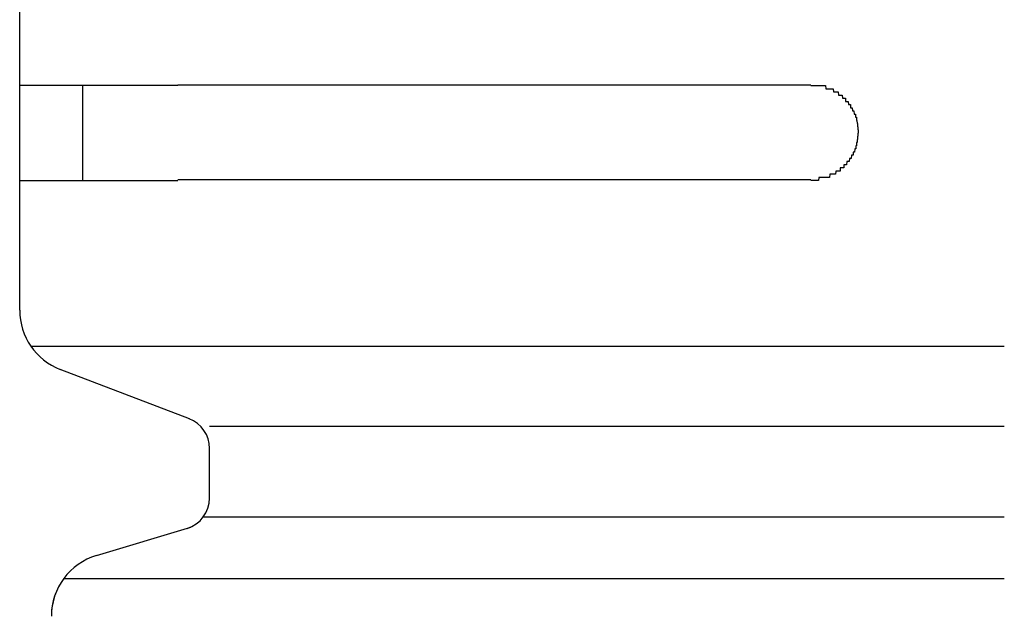
# Model space of a CAD drawing. Extents: x 543 to 20478, y 217 to 14052.
# Drawn here: x 1598 to 1629, y 12009 to 12028 of the extents above; entities that cross this region are included whole.
import ezdxf

# ---------------------------------------------------------------- set-up
doc = ezdxf.new("R2010")
doc.units = 0
doc.header["$LTSCALE"] = 50
doc.header["$MEASUREMENT"] = 0
doc.layers.add('鼻隠し前コーナー樹脂', color=4, linetype='CONTINUOUS')

msp = doc.modelspace()

# ---------------------------------------------------------------- linework, layer by layer
at = {"layer": '鼻隠し前コーナー樹脂', "linetype": 'Continuous'}
for p, q in [((1598.28, 12026.028), (1598.28, 12029.528)), ((1598.28, 12024.528), (1598.28, 12026.028)), ((1600.28, 12023.028), (1600.28, 12026.028)), ((1603.28, 12026.028), (1623.28, 12026.028)), ((1598.28, 12023.028), (1598.28, 12024.528)), ((1598.28, 12018.97), (1598.28, 12023.028)), ((1623.28, 12023.028), (1603.28, 12023.028)), ((1598.28, 12018.903), (1598.28, 12018.97)), ((1598.632, 12017.77), (1629.396, 12017.77)), ((1603.645, 12015.471), (1599.564, 12017.036)), ((1604.28, 12015.244), (1629.396, 12015.244)), ((1604.28, 12012.972), (1604.28, 12014.54)), ((1604.082, 12012.375), (1629.396, 12012.375)), ((1600.705, 12011.155), (1603.687, 12012.05)), ((1599.676, 12010.434), (1629.396, 12010.434))]:
    msp.add_line(p, q, dxfattribs=at)
at = {"layer": '鼻隠し前コーナー樹脂'}
for points in [[(1603.28, 12026, 0), (1603.26, 12026, 0), (1603.24, 12026, 0), (1603.22, 12026, 0), (1603.2, 12026, 0), (1603.18, 12026, 0), (1603.16, 12026, 0), (1603.14, 12026, 0), (1603.12, 12026, 0), (1603.1, 12026, 0), (1603.07, 12026, 0), (1603.05, 12026, 0), (1603.03, 12026, 0), (1603.01, 12026, 0), (1602.99, 12026, 0), (1602.97, 12026, 0), (1602.95, 12026, 0), (1602.93, 12026, 0), (1602.91, 12026, 0), (1602.89, 12026, 0), (1602.87, 12026, 0), (1602.85, 12026, 0), (1602.83, 12026, 0), (1602.81, 12026, 0), (1602.79, 12026, 0), (1602.77, 12026, 0), (1602.75, 12026, 0), (1602.73, 12026, 0), (1602.71, 12026, 0), (1602.69, 12026, 0), (1602.67, 12026, 0), (1602.65, 12026, 0), (1602.62, 12026, 0), (1602.6, 12026, 0), (1602.58, 12026, 0), (1602.56, 12026, 0), (1602.54, 12026, 0), (1602.52, 12026, 0), (1602.5, 12026, 0), (1602.48, 12026, 0), (1602.46, 12026, 0), (1602.44, 12026, 0), (1602.42, 12026, 0), (1602.4, 12026, 0), (1602.38, 12026, 0), (1602.36, 12026, 0), (1602.34, 12026, 0), (1602.32, 12026, 0), (1602.3, 12026, 0), (1602.28, 12026, 0), (1602.26, 12026, 0), (1602.24, 12026, 0), (1602.22, 12026, 0), (1602.2, 12026, 0), (1602.18, 12026, 0), (1602.16, 12026, 0), (1602.14, 12026, 0), (1602.12, 12026, 0), (1602.1, 12026, 0), (1602.08, 12026, 0), (1602.06, 12026, 0), (1602.04, 12026, 0), (1602.02, 12026, 0), (1602, 12026, 0), (1601.98, 12026, 0), (1601.96, 12026, 0), (1601.94, 12026, 0), (1601.92, 12026, 0), (1601.9, 12026, 0), (1601.88, 12026, 0), (1601.86, 12026, 0), (1601.84, 12026, 0), (1601.82, 12026, 0), (1601.8, 12026, 0), (1601.78, 12026, 0), (1601.76, 12026, 0), (1601.74, 12026, 0), (1601.73, 12026, 0), (1601.71, 12026, 0), (1601.69, 12026, 0), (1601.67, 12026, 0), (1601.65, 12026, 0), (1601.63, 12026, 0), (1601.61, 12026, 0), (1601.59, 12026, 0), (1601.57, 12026, 0), (1601.55, 12026, 0), (1601.53, 12026, 0), (1601.51, 12026, 0), (1601.49, 12026, 0), (1601.47, 12026, 0), (1601.45, 12026, 0), (1601.44, 12026, 0), (1601.42, 12026, 0), (1601.4, 12026, 0), (1601.38, 12026, 0), (1601.36, 12026, 0), (1601.34, 12026, 0), (1601.32, 12026, 0), (1601.3, 12026, 0), (1601.28, 12026, 0), (1601.27, 12026, 0), (1601.25, 12026, 0), (1601.23, 12026, 0), (1601.21, 12026, 0), (1601.19, 12026, 0), (1601.17, 12026, 0), (1601.15, 12026, 0), (1601.13, 12026, 0), (1601.12, 12026, 0), (1601.1, 12026, 0), (1601.08, 12026, 0), (1601.06, 12026, 0), (1601.04, 12026, 0), (1601.02, 12026, 0), (1601.01, 12026, 0), (1600.99, 12026, 0), (1600.97, 12026, 0), (1600.95, 12026, 0), (1600.93, 12026, 0), (1600.91, 12026, 0), (1600.9, 12026, 0), (1600.88, 12026, 0), (1600.86, 12026, 0), (1600.84, 12026, 0), (1600.82, 12026, 0), (1600.81, 12026, 0), (1600.79, 12026, 0), (1600.77, 12026, 0), (1600.75, 12026, 0), (1600.74, 12026, 0), (1600.72, 12026, 0), (1600.7, 12026, 0), (1600.68, 12026, 0), (1600.67, 12026, 0), (1600.65, 12026, 0), (1600.63, 12026, 0), (1600.61, 12026, 0), (1600.6, 12026, 0), (1600.58, 12026, 0), (1600.56, 12026, 0), (1600.54, 12026, 0), (1600.53, 12026, 0), (1600.51, 12026, 0), (1600.49, 12026, 0), (1600.48, 12026, 0), (1600.46, 12026, 0), (1600.44, 12026, 0), (1600.43, 12026, 0), (1600.41, 12026, 0), (1600.39, 12026, 0), (1600.38, 12026, 0), (1600.36, 12026, 0), (1600.34, 12026, 0), (1600.33, 12026, 0), (1600.31, 12026, 0), (1600.29, 12026, 0), (1600.28, 12026, 0), (1600.26, 12026, 0), (1600.24, 12026, 0), (1600.23, 12026, 0), (1600.21, 12026, 0), (1600.19, 12026, 0), (1600.18, 12026, 0), (1600.16, 12026, 0), (1600.15, 12026, 0), (1600.13, 12026, 0), (1600.11, 12026, 0), (1600.1, 12026, 0), (1600.08, 12026, 0), (1600.07, 12026, 0), (1600.05, 12026, 0), (1600.04, 12026, 0), (1600.02, 12026, 0), (1600, 12026, 0), (1599.99, 12026, 0), (1599.97, 12026, 0), (1599.96, 12026, 0), (1599.94, 12026, 0), (1599.93, 12026, 0), (1599.91, 12026, 0), (1599.9, 12026, 0), (1599.88, 12026, 0), (1599.87, 12026, 0), (1599.85, 12026, 0), (1599.84, 12026, 0), (1599.82, 12026, 0), (1599.81, 12026, 0), (1599.79, 12026, 0), (1599.78, 12026, 0), (1599.76, 12026, 0), (1599.75, 12026, 0), (1599.73, 12026, 0), (1599.72, 12026, 0), (1599.71, 12026, 0), (1599.69, 12026, 0), (1599.68, 12026, 0), (1599.66, 12026, 0), (1599.65, 12026, 0), (1599.64, 12026, 0), (1599.62, 12026, 0), (1599.61, 12026, 0), (1599.59, 12026, 0), (1599.58, 12026, 0), (1599.57, 12026, 0), (1599.55, 12026, 0), (1599.54, 12026, 0), (1599.52, 12026, 0), (1599.51, 12026, 0), (1599.5, 12026, 0), (1599.48, 12026, 0), (1599.47, 12026, 0), (1599.46, 12026, 0), (1599.44, 12026, 0), (1599.43, 12026, 0), (1599.42, 12026, 0), (1599.41, 12026, 0), (1599.39, 12026, 0), (1599.38, 12026, 0), (1599.37, 12026, 0), (1599.35, 12026, 0), (1599.34, 12026, 0), (1599.33, 12026, 0), (1599.32, 12026, 0), (1599.3, 12026, 0), (1599.29, 12026, 0), (1599.28, 12026, 0), (1599.27, 12026, 0), (1599.25, 12026, 0), (1599.24, 12026, 0), (1599.23, 12026, 0), (1599.22, 12026, 0), (1599.21, 12026, 0), (1599.19, 12026, 0), (1599.18, 12026, 0), (1599.17, 12026, 0), (1599.16, 12026, 0), (1599.15, 12026, 0), (1599.14, 12026, 0), (1599.13, 12026, 0), (1599.11, 12026, 0), (1599.1, 12026, 0), (1599.09, 12026, 0), (1599.08, 12026, 0), (1599.07, 12026, 0), (1599.06, 12026, 0), (1599.05, 12026, 0), (1599.04, 12026, 0), (1599.03, 12026, 0), (1599.01, 12026, 0), (1599, 12026, 0), (1598.99, 12026, 0), (1598.98, 12026, 0), (1598.97, 12026, 0), (1598.96, 12026, 0), (1598.95, 12026, 0), (1598.94, 12026, 0), (1598.93, 12026, 0), (1598.92, 12026, 0), (1598.91, 12026, 0), (1598.9, 12026, 0), (1598.89, 12026, 0), (1598.88, 12026, 0), (1598.87, 12026, 0), (1598.86, 12026, 0), (1598.85, 12026, 0), (1598.84, 12026, 0), (1598.83, 12026, 0), (1598.83, 12026, 0), (1598.82, 12026, 0), (1598.81, 12026, 0), (1598.8, 12026, 0), (1598.79, 12026, 0), (1598.78, 12026, 0), (1598.77, 12026, 0), (1598.76, 12026, 0), (1598.75, 12026, 0), (1598.74, 12026, 0), (1598.74, 12026, 0), (1598.73, 12026, 0), (1598.72, 12026, 0), (1598.71, 12026, 0), (1598.7, 12026, 0), (1598.69, 12026, 0), (1598.69, 12026, 0), (1598.68, 12026, 0), (1598.67, 12026, 0), (1598.66, 12026, 0), (1598.65, 12026, 0), (1598.65, 12026, 0), (1598.64, 12026, 0), (1598.63, 12026, 0), (1598.62, 12026, 0), (1598.62, 12026, 0), (1598.61, 12026, 0), (1598.6, 12026, 0), (1598.59, 12026, 0), (1598.59, 12026, 0), (1598.58, 12026, 0), (1598.57, 12026, 0), (1598.57, 12026, 0), (1598.56, 12026, 0), (1598.55, 12026, 0), (1598.54, 12026, 0), (1598.54, 12026, 0), (1598.53, 12026, 0), (1598.53, 12026, 0), (1598.52, 12026, 0), (1598.51, 12026, 0), (1598.51, 12026, 0), (1598.5, 12026, 0), (1598.49, 12026, 0), (1598.49, 12026, 0), (1598.48, 12026, 0), (1598.48, 12026, 0), (1598.47, 12026, 0), (1598.47, 12026, 0), (1598.46, 12026, 0), (1598.45, 12026, 0), (1598.45, 12026, 0), (1598.44, 12026, 0), (1598.44, 12026, 0), (1598.43, 12026, 0), (1598.43, 12026, 0), (1598.42, 12026, 0), (1598.42, 12026, 0), (1598.42, 12026, 0), (1598.41, 12026, 0), (1598.41, 12026, 0), (1598.4, 12026, 0), (1598.4, 12026, 0), (1598.39, 12026, 0), (1598.39, 12026, 0), (1598.39, 12026, 0), (1598.38, 12026, 0), (1598.38, 12026, 0), (1598.38, 12026, 0), (1598.37, 12026, 0), (1598.37, 12026, 0), (1598.37, 12026, 0), (1598.36, 12026, 0), (1598.36, 12026, 0), (1598.36, 12026, 0), (1598.35, 12026, 0), (1598.35, 12026, 0), (1598.35, 12026, 0), (1598.35, 12026, 0), (1598.34, 12026, 0), (1598.34, 12026, 0), (1598.34, 12026, 0), (1598.34, 12026, 0), (1598.33, 12026, 0), (1598.33, 12026, 0), (1598.33, 12026, 0), (1598.33, 12026, 0), (1598.32, 12026, 0), (1598.32, 12026, 0), (1598.32, 12026, 0), (1598.32, 12026, 0), (1598.32, 12026, 0), (1598.31, 12026, 0), (1598.31, 12026, 0), (1598.31, 12026, 0), (1598.31, 12026, 0), (1598.31, 12026, 0), (1598.31, 12026, 0), (1598.3, 12026, 0), (1598.3, 12026, 0), (1598.3, 12026, 0), (1598.3, 12026, 0), (1598.3, 12026, 0), (1598.3, 12026, 0), (1598.3, 12026, 0), (1598.29, 12026, 0), (1598.29, 12026, 0), (1598.29, 12026, 0), (1598.29, 12026, 0), (1598.29, 12026, 0), (1598.29, 12026, 0), (1598.29, 12026, 0), (1598.28, 12026, 0), (1598.28, 12026, 0), (1598.28, 12026, 0), (1598.28, 12026, 0)], [(1623.28, 12026, 0), (1623.29, 12026, 0), (1623.3, 12026, 0), (1623.31, 12026, 0), (1623.32, 12026, 0), (1623.33, 12026, 0), (1623.34, 12026, 0), (1623.34, 12026, 0), (1623.35, 12026, 0), (1623.36, 12026, 0), (1623.37, 12026, 0), (1623.38, 12026, 0), (1623.39, 12026, 0), (1623.4, 12026, 0), (1623.41, 12026, 0), (1623.42, 12026, 0), (1623.43, 12026, 0), (1623.44, 12026, 0), (1623.45, 12026, 0), (1623.46, 12026, 0), (1623.46, 12026, 0), (1623.47, 12026, 0), (1623.48, 12026, 0), (1623.49, 12026, 0), (1623.5, 12026, 0), (1623.51, 12026, 0), (1623.52, 12026, 0), (1623.53, 12026, 0), (1623.54, 12026, 0), (1623.55, 12026, 0), (1623.56, 12026, 0), (1623.57, 12026, 0), (1623.57, 12026, 0), (1623.58, 12026, 0), (1623.59, 12026, 0), (1623.6, 12026, 0), (1623.61, 12026, 0), (1623.62, 12026, 0), (1623.63, 12026, 0), (1623.64, 12026, 0), (1623.65, 12026, 0), (1623.66, 12026, 0), (1623.66, 12026, 0), (1623.67, 12026, 0), (1623.68, 12026, 0), (1623.69, 12026, 0), (1623.7, 12026, 0), (1623.71, 12026, 0), (1623.72, 12026, 0), (1623.73, 12026, 0), (1623.74, 12026, 0), (1623.74, 12026, 0), (1623.75, 12026, 0), (1623.76, 12025.9, 0), (1623.77, 12025.9, 0), (1623.78, 12025.9, 0), (1623.79, 12025.9, 0), (1623.8, 12025.9, 0), (1623.81, 12025.9, 0), (1623.81, 12025.9, 0), (1623.82, 12025.9, 0), (1623.83, 12025.9, 0), (1623.84, 12025.9, 0), (1623.85, 12025.9, 0), (1623.86, 12025.9, 0), (1623.87, 12025.9, 0), (1623.87, 12025.9, 0), (1623.88, 12025.9, 0), (1623.89, 12025.9, 0), (1623.9, 12025.9, 0), (1623.91, 12025.9, 0), (1623.92, 12025.9, 0), (1623.93, 12025.9, 0), (1623.93, 12025.9, 0), (1623.94, 12025.9, 0), (1623.95, 12025.9, 0), (1623.96, 12025.9, 0), (1623.97, 12025.9, 0), (1623.97, 12025.9, 0), (1623.98, 12025.9, 0), (1623.99, 12025.9, 0), (1624, 12025.8, 0), (1624.01, 12025.8, 0), (1624.02, 12025.8, 0), (1624.02, 12025.8, 0), (1624.03, 12025.8, 0), (1624.04, 12025.8, 0), (1624.05, 12025.8, 0), (1624.06, 12025.8, 0), (1624.06, 12025.8, 0), (1624.07, 12025.8, 0), (1624.08, 12025.8, 0), (1624.09, 12025.8, 0), (1624.09, 12025.8, 0), (1624.1, 12025.8, 0), (1624.11, 12025.8, 0), (1624.12, 12025.8, 0), (1624.13, 12025.8, 0), (1624.13, 12025.8, 0), (1624.14, 12025.8, 0), (1624.15, 12025.8, 0), (1624.16, 12025.7, 0), (1624.16, 12025.7, 0), (1624.17, 12025.7, 0), (1624.18, 12025.7, 0), (1624.19, 12025.7, 0), (1624.19, 12025.7, 0), (1624.2, 12025.7, 0), (1624.21, 12025.7, 0), (1624.21, 12025.7, 0), (1624.22, 12025.7, 0), (1624.23, 12025.7, 0), (1624.24, 12025.7, 0), (1624.24, 12025.7, 0), (1624.25, 12025.7, 0), (1624.26, 12025.7, 0), (1624.26, 12025.7, 0), (1624.27, 12025.7, 0), (1624.28, 12025.6, 0), (1624.29, 12025.6, 0), (1624.29, 12025.6, 0), (1624.3, 12025.6, 0), (1624.31, 12025.6, 0), (1624.31, 12025.6, 0), (1624.32, 12025.6, 0), (1624.33, 12025.6, 0), (1624.33, 12025.6, 0), (1624.34, 12025.6, 0), (1624.35, 12025.6, 0), (1624.35, 12025.6, 0), (1624.36, 12025.6, 0), (1624.36, 12025.6, 0), (1624.37, 12025.6, 0), (1624.38, 12025.6, 0), (1624.38, 12025.5, 0), (1624.39, 12025.5, 0), (1624.4, 12025.5, 0), (1624.4, 12025.5, 0), (1624.41, 12025.5, 0), (1624.41, 12025.5, 0), (1624.42, 12025.5, 0), (1624.43, 12025.5, 0), (1624.43, 12025.5, 0), (1624.44, 12025.5, 0), (1624.44, 12025.5, 0), (1624.45, 12025.5, 0), (1624.46, 12025.5, 0), (1624.46, 12025.5, 0), (1624.47, 12025.4, 0), (1624.47, 12025.4, 0), (1624.48, 12025.4, 0), (1624.48, 12025.4, 0), (1624.49, 12025.4, 0), (1624.49, 12025.4, 0), (1624.5, 12025.4, 0), (1624.51, 12025.4, 0), (1624.51, 12025.4, 0), (1624.52, 12025.4, 0), (1624.52, 12025.4, 0), (1624.53, 12025.4, 0), (1624.53, 12025.4, 0), (1624.54, 12025.3, 0), (1624.54, 12025.3, 0), (1624.55, 12025.3, 0), (1624.55, 12025.3, 0), (1624.56, 12025.3, 0), (1624.56, 12025.3, 0), (1624.57, 12025.3, 0), (1624.57, 12025.3, 0), (1624.58, 12025.3, 0), (1624.58, 12025.3, 0), (1624.59, 12025.3, 0), (1624.59, 12025.3, 0), (1624.59, 12025.3, 0), (1624.6, 12025.2, 0), (1624.6, 12025.2, 0), (1624.61, 12025.2, 0), (1624.61, 12025.2, 0), (1624.62, 12025.2, 0), (1624.62, 12025.2, 0), (1624.62, 12025.2, 0), (1624.63, 12025.2, 0), (1624.63, 12025.2, 0), (1624.64, 12025.2, 0), (1624.64, 12025.2, 0), (1624.64, 12025.2, 0), (1624.65, 12025.1, 0), (1624.65, 12025.1, 0), (1624.66, 12025.1, 0), (1624.66, 12025.1, 0), (1624.66, 12025.1, 0), (1624.67, 12025.1, 0), (1624.67, 12025.1, 0), (1624.67, 12025.1, 0), (1624.68, 12025.1, 0), (1624.68, 12025.1, 0), (1624.68, 12025.1, 0), (1624.69, 12025.1, 0), (1624.69, 12025, 0), (1624.69, 12025, 0), (1624.7, 12025, 0), (1624.7, 12025, 0), (1624.7, 12025, 0), (1624.71, 12025, 0), (1624.71, 12025, 0), (1624.71, 12025, 0), (1624.71, 12025, 0), (1624.72, 12025, 0), (1624.72, 12025, 0), (1624.72, 12024.9, 0), (1624.72, 12024.9, 0), (1624.73, 12024.9, 0), (1624.73, 12024.9, 0), (1624.73, 12024.9, 0), (1624.73, 12024.9, 0), (1624.74, 12024.9, 0), (1624.74, 12024.9, 0), (1624.74, 12024.9, 0), (1624.74, 12024.9, 0), (1624.74, 12024.9, 0), (1624.75, 12024.8, 0), (1624.75, 12024.8, 0), (1624.75, 12024.8, 0), (1624.75, 12024.8, 0), (1624.75, 12024.8, 0), (1624.75, 12024.8, 0), (1624.75, 12024.8, 0), (1624.76, 12024.8, 0), (1624.76, 12024.8, 0), (1624.76, 12024.8, 0), (1624.76, 12024.8, 0), (1624.76, 12024.7, 0), (1624.76, 12024.7, 0), (1624.76, 12024.7, 0), (1624.76, 12024.7, 0), (1624.77, 12024.7, 0), (1624.77, 12024.7, 0), (1624.77, 12024.7, 0), (1624.77, 12024.7, 0), (1624.77, 12024.7, 0), (1624.77, 12024.7, 0), (1624.77, 12024.7, 0), (1624.77, 12024.6, 0), (1624.77, 12024.6, 0), (1624.77, 12024.6, 0), (1624.77, 12024.6, 0), (1624.77, 12024.6, 0), (1624.78, 12024.6, 0), (1624.78, 12024.6, 0), (1624.78, 12024.6, 0), (1624.78, 12024.6, 0), (1624.78, 12024.6, 0), (1624.78, 12024.6, 0), (1624.78, 12024.5, 0), (1624.78, 12024.5, 0), (1624.78, 12024.5, 0)], [(1624.78, 12024.5, 0), (1624.78, 12024.5, 0), (1624.78, 12024.5, 0), (1624.78, 12024.5, 0), (1624.78, 12024.5, 0), (1624.78, 12024.5, 0), (1624.77, 12024.5, 0), (1624.77, 12024.5, 0), (1624.77, 12024.5, 0), (1624.77, 12024.4, 0), (1624.77, 12024.4, 0), (1624.77, 12024.4, 0), (1624.77, 12024.4, 0), (1624.77, 12024.4, 0), (1624.77, 12024.4, 0), (1624.77, 12024.4, 0), (1624.76, 12024.4, 0), (1624.76, 12024.4, 0), (1624.76, 12024.4, 0), (1624.76, 12024.4, 0), (1624.76, 12024.3, 0), (1624.76, 12024.3, 0), (1624.76, 12024.3, 0), (1624.76, 12024.3, 0), (1624.76, 12024.3, 0), (1624.75, 12024.3, 0), (1624.75, 12024.3, 0), (1624.75, 12024.3, 0), (1624.75, 12024.3, 0), (1624.75, 12024.3, 0), (1624.75, 12024.3, 0), (1624.75, 12024.2, 0), (1624.74, 12024.2, 0), (1624.74, 12024.2, 0), (1624.74, 12024.2, 0), (1624.74, 12024.2, 0), (1624.74, 12024.2, 0), (1624.74, 12024.2, 0), (1624.73, 12024.2, 0), (1624.73, 12024.2, 0), (1624.73, 12024.2, 0), (1624.73, 12024.2, 0), (1624.73, 12024.1, 0), (1624.72, 12024.1, 0), (1624.72, 12024.1, 0), (1624.72, 12024.1, 0), (1624.72, 12024.1, 0), (1624.72, 12024.1, 0), (1624.71, 12024.1, 0), (1624.71, 12024.1, 0), (1624.71, 12024.1, 0), (1624.71, 12024.1, 0), (1624.7, 12024.1, 0), (1624.7, 12024, 0), (1624.7, 12024, 0), (1624.7, 12024, 0), (1624.69, 12024, 0), (1624.69, 12024, 0), (1624.69, 12024, 0), (1624.68, 12024, 0), (1624.68, 12024, 0), (1624.68, 12024, 0), (1624.67, 12024, 0), (1624.67, 12024, 0), (1624.67, 12024, 0), (1624.66, 12023.9, 0), (1624.66, 12023.9, 0), (1624.66, 12023.9, 0), (1624.65, 12023.9, 0), (1624.65, 12023.9, 0), (1624.65, 12023.9, 0), (1624.64, 12023.9, 0), (1624.64, 12023.9, 0), (1624.63, 12023.9, 0), (1624.63, 12023.9, 0), (1624.63, 12023.9, 0), (1624.62, 12023.9, 0), (1624.62, 12023.8, 0), (1624.61, 12023.8, 0), (1624.61, 12023.8, 0), (1624.6, 12023.8, 0), (1624.6, 12023.8, 0), (1624.6, 12023.8, 0), (1624.59, 12023.8, 0), (1624.59, 12023.8, 0), (1624.58, 12023.8, 0), (1624.58, 12023.8, 0), (1624.57, 12023.8, 0), (1624.57, 12023.8, 0), (1624.56, 12023.7, 0), (1624.56, 12023.7, 0), (1624.55, 12023.7, 0), (1624.55, 12023.7, 0), (1624.54, 12023.7, 0), (1624.54, 12023.7, 0), (1624.53, 12023.7, 0), (1624.53, 12023.7, 0), (1624.52, 12023.7, 0), (1624.52, 12023.7, 0), (1624.51, 12023.7, 0), (1624.51, 12023.7, 0), (1624.5, 12023.7, 0), (1624.49, 12023.6, 0), (1624.49, 12023.6, 0), (1624.48, 12023.6, 0), (1624.48, 12023.6, 0), (1624.47, 12023.6, 0), (1624.47, 12023.6, 0), (1624.46, 12023.6, 0), (1624.46, 12023.6, 0), (1624.45, 12023.6, 0), (1624.44, 12023.6, 0), (1624.44, 12023.6, 0), (1624.43, 12023.6, 0), (1624.43, 12023.6, 0), (1624.42, 12023.6, 0), (1624.41, 12023.5, 0), (1624.41, 12023.5, 0), (1624.4, 12023.5, 0), (1624.4, 12023.5, 0), (1624.39, 12023.5, 0), (1624.38, 12023.5, 0), (1624.38, 12023.5, 0), (1624.37, 12023.5, 0), (1624.36, 12023.5, 0), (1624.36, 12023.5, 0), (1624.35, 12023.5, 0), (1624.34, 12023.5, 0), (1624.34, 12023.5, 0), (1624.33, 12023.5, 0), (1624.32, 12023.5, 0), (1624.32, 12023.4, 0), (1624.31, 12023.4, 0), (1624.3, 12023.4, 0), (1624.3, 12023.4, 0), (1624.29, 12023.4, 0), (1624.28, 12023.4, 0), (1624.28, 12023.4, 0), (1624.27, 12023.4, 0), (1624.26, 12023.4, 0), (1624.26, 12023.4, 0), (1624.25, 12023.4, 0), (1624.24, 12023.4, 0), (1624.24, 12023.4, 0), (1624.23, 12023.4, 0), (1624.22, 12023.4, 0), (1624.21, 12023.4, 0), (1624.21, 12023.3, 0), (1624.2, 12023.3, 0), (1624.19, 12023.3, 0), (1624.18, 12023.3, 0), (1624.18, 12023.3, 0), (1624.17, 12023.3, 0), (1624.16, 12023.3, 0), (1624.15, 12023.3, 0), (1624.15, 12023.3, 0), (1624.14, 12023.3, 0), (1624.13, 12023.3, 0), (1624.12, 12023.3, 0), (1624.12, 12023.3, 0), (1624.11, 12023.3, 0), (1624.1, 12023.3, 0), (1624.09, 12023.3, 0), (1624.09, 12023.3, 0), (1624.08, 12023.3, 0), (1624.07, 12023.3, 0), (1624.06, 12023.2, 0), (1624.05, 12023.2, 0), (1624.05, 12023.2, 0), (1624.04, 12023.2, 0), (1624.03, 12023.2, 0), (1624.02, 12023.2, 0), (1624.01, 12023.2, 0), (1624.01, 12023.2, 0), (1624, 12023.2, 0), (1623.99, 12023.2, 0), (1623.98, 12023.2, 0), (1623.97, 12023.2, 0), (1623.97, 12023.2, 0), (1623.96, 12023.2, 0), (1623.95, 12023.2, 0), (1623.94, 12023.2, 0), (1623.93, 12023.2, 0), (1623.92, 12023.2, 0), (1623.92, 12023.2, 0), (1623.91, 12023.2, 0), (1623.9, 12023.2, 0), (1623.89, 12023.2, 0), (1623.88, 12023.2, 0), (1623.87, 12023.1, 0), (1623.87, 12023.1, 0), (1623.86, 12023.1, 0), (1623.85, 12023.1, 0), (1623.84, 12023.1, 0), (1623.83, 12023.1, 0), (1623.82, 12023.1, 0), (1623.81, 12023.1, 0), (1623.8, 12023.1, 0), (1623.8, 12023.1, 0), (1623.79, 12023.1, 0), (1623.78, 12023.1, 0), (1623.77, 12023.1, 0), (1623.76, 12023.1, 0), (1623.75, 12023.1, 0), (1623.74, 12023.1, 0), (1623.73, 12023.1, 0), (1623.73, 12023.1, 0), (1623.72, 12023.1, 0), (1623.71, 12023.1, 0), (1623.7, 12023.1, 0), (1623.69, 12023.1, 0), (1623.68, 12023.1, 0), (1623.67, 12023.1, 0), (1623.66, 12023.1, 0), (1623.65, 12023.1, 0), (1623.65, 12023.1, 0), (1623.64, 12023.1, 0), (1623.63, 12023.1, 0), (1623.62, 12023.1, 0), (1623.61, 12023.1, 0), (1623.6, 12023.1, 0), (1623.59, 12023.1, 0), (1623.58, 12023.1, 0), (1623.57, 12023.1, 0), (1623.56, 12023.1, 0), (1623.56, 12023.1, 0), (1623.55, 12023.1, 0), (1623.54, 12023.1, 0), (1623.53, 12023.1, 0), (1623.52, 12023, 0), (1623.51, 12023, 0), (1623.5, 12023, 0), (1623.49, 12023, 0), (1623.48, 12023, 0), (1623.47, 12023, 0), (1623.46, 12023, 0), (1623.46, 12023, 0), (1623.45, 12023, 0), (1623.44, 12023, 0), (1623.43, 12023, 0), (1623.42, 12023, 0), (1623.41, 12023, 0), (1623.4, 12023, 0), (1623.39, 12023, 0), (1623.38, 12023, 0), (1623.37, 12023, 0), (1623.36, 12023, 0), (1623.35, 12023, 0), (1623.34, 12023, 0), (1623.34, 12023, 0), (1623.33, 12023, 0), (1623.32, 12023, 0), (1623.31, 12023, 0), (1623.3, 12023, 0), (1623.29, 12023, 0), (1623.28, 12023, 0)], [(1598.28, 12023, 0), (1598.28, 12023, 0), (1598.28, 12023, 0), (1598.28, 12023, 0), (1598.28, 12023, 0), (1598.29, 12023, 0), (1598.29, 12023, 0), (1598.29, 12023, 0), (1598.29, 12023, 0), (1598.29, 12023, 0), (1598.29, 12023, 0), (1598.29, 12023, 0), (1598.29, 12023, 0), (1598.29, 12023, 0), (1598.3, 12023, 0), (1598.3, 12023, 0), (1598.3, 12023, 0), (1598.3, 12023, 0), (1598.3, 12023, 0), (1598.3, 12023, 0), (1598.3, 12023, 0), (1598.31, 12023, 0), (1598.31, 12023, 0), (1598.31, 12023, 0), (1598.31, 12023, 0), (1598.31, 12023, 0), (1598.31, 12023, 0), (1598.32, 12023, 0), (1598.32, 12023, 0), (1598.32, 12023, 0), (1598.32, 12023, 0), (1598.32, 12023, 0), (1598.33, 12023, 0), (1598.33, 12023, 0), (1598.33, 12023, 0), (1598.33, 12023, 0), (1598.34, 12023, 0), (1598.34, 12023, 0), (1598.34, 12023, 0), (1598.34, 12023, 0), (1598.35, 12023, 0), (1598.35, 12023, 0), (1598.35, 12023, 0), (1598.36, 12023, 0), (1598.36, 12023, 0), (1598.36, 12023, 0), (1598.37, 12023, 0), (1598.37, 12023, 0), (1598.38, 12023, 0), (1598.38, 12023, 0), (1598.38, 12023, 0), (1598.39, 12023, 0), (1598.39, 12023, 0), (1598.4, 12023, 0), (1598.4, 12023, 0), (1598.4, 12023, 0), (1598.41, 12023, 0), (1598.41, 12023, 0), (1598.42, 12023, 0), (1598.42, 12023, 0), (1598.43, 12023, 0), (1598.43, 12023, 0), (1598.44, 12023, 0), (1598.44, 12023, 0), (1598.45, 12023, 0), (1598.45, 12023, 0), (1598.46, 12023, 0), (1598.47, 12023, 0), (1598.47, 12023, 0), (1598.48, 12023, 0), (1598.48, 12023, 0), (1598.49, 12023, 0), (1598.49, 12023, 0), (1598.5, 12023, 0), (1598.51, 12023, 0), (1598.51, 12023, 0), (1598.52, 12023, 0), (1598.53, 12023, 0), (1598.53, 12023, 0), (1598.54, 12023, 0), (1598.55, 12023, 0), (1598.55, 12023, 0), (1598.56, 12023, 0), (1598.57, 12023, 0), (1598.57, 12023, 0), (1598.58, 12023, 0), (1598.59, 12023, 0), (1598.59, 12023, 0), (1598.6, 12023, 0), (1598.61, 12023, 0), (1598.62, 12023, 0), (1598.62, 12023, 0), (1598.63, 12023, 0), (1598.64, 12023, 0), (1598.65, 12023, 0), (1598.65, 12023, 0), (1598.66, 12023, 0), (1598.67, 12023, 0), (1598.68, 12023, 0), (1598.69, 12023, 0), (1598.69, 12023, 0), (1598.7, 12023, 0), (1598.71, 12023, 0), (1598.72, 12023, 0), (1598.73, 12023, 0), (1598.74, 12023, 0), (1598.74, 12023, 0), (1598.75, 12023, 0), (1598.76, 12023, 0), (1598.77, 12023, 0), (1598.78, 12023, 0), (1598.79, 12023, 0), (1598.8, 12023, 0), (1598.81, 12023, 0), (1598.82, 12023, 0), (1598.82, 12023, 0), (1598.83, 12023, 0), (1598.84, 12023, 0), (1598.85, 12023, 0), (1598.86, 12023, 0), (1598.87, 12023, 0), (1598.88, 12023, 0), (1598.89, 12023, 0), (1598.9, 12023, 0), (1598.91, 12023, 0), (1598.92, 12023, 0), (1598.93, 12023, 0), (1598.94, 12023, 0), (1598.95, 12023, 0), (1598.96, 12023, 0), (1598.97, 12023, 0), (1598.98, 12023, 0), (1598.99, 12023, 0), (1599, 12023, 0), (1599.01, 12023, 0), (1599.02, 12023, 0), (1599.04, 12023, 0), (1599.05, 12023, 0), (1599.06, 12023, 0), (1599.07, 12023, 0), (1599.08, 12023, 0), (1599.09, 12023, 0), (1599.1, 12023, 0), (1599.11, 12023, 0), (1599.12, 12023, 0), (1599.14, 12023, 0), (1599.15, 12023, 0), (1599.16, 12023, 0), (1599.17, 12023, 0), (1599.18, 12023, 0), (1599.19, 12023, 0), (1599.21, 12023, 0), (1599.22, 12023, 0), (1599.23, 12023, 0), (1599.24, 12023, 0), (1599.25, 12023, 0), (1599.27, 12023, 0), (1599.28, 12023, 0), (1599.29, 12023, 0), (1599.3, 12023, 0), (1599.32, 12023, 0), (1599.33, 12023, 0), (1599.34, 12023, 0), (1599.35, 12023, 0), (1599.37, 12023, 0), (1599.38, 12023, 0), (1599.39, 12023, 0), (1599.4, 12023, 0), (1599.42, 12023, 0), (1599.43, 12023, 0), (1599.44, 12023, 0), (1599.46, 12023, 0), (1599.47, 12023, 0), (1599.48, 12023, 0), (1599.5, 12023, 0), (1599.51, 12023, 0), (1599.52, 12023, 0), (1599.54, 12023, 0), (1599.55, 12023, 0), (1599.56, 12023, 0), (1599.58, 12023, 0), (1599.59, 12023, 0), (1599.61, 12023, 0), (1599.62, 12023, 0), (1599.63, 12023, 0), (1599.65, 12023, 0), (1599.66, 12023, 0), (1599.68, 12023, 0), (1599.69, 12023, 0), (1599.7, 12023, 0), (1599.72, 12023, 0), (1599.73, 12023, 0), (1599.75, 12023, 0), (1599.76, 12023, 0), (1599.78, 12023, 0), (1599.79, 12023, 0), (1599.81, 12023, 0), (1599.82, 12023, 0), (1599.84, 12023, 0), (1599.85, 12023, 0), (1599.87, 12023, 0), (1599.88, 12023, 0), (1599.9, 12023, 0), (1599.91, 12023, 0), (1599.93, 12023, 0), (1599.94, 12023, 0), (1599.96, 12023, 0), (1599.97, 12023, 0), (1599.99, 12023, 0), (1600, 12023, 0), (1600.02, 12023, 0), (1600.03, 12023, 0), (1600.05, 12023, 0), (1600.07, 12023, 0), (1600.08, 12023, 0), (1600.1, 12023, 0), (1600.11, 12023, 0), (1600.13, 12023, 0), (1600.14, 12023, 0), (1600.16, 12023, 0), (1600.18, 12023, 0), (1600.19, 12023, 0), (1600.21, 12023, 0), (1600.23, 12023, 0), (1600.24, 12023, 0), (1600.26, 12023, 0), (1600.27, 12023, 0), (1600.29, 12023, 0), (1600.31, 12023, 0), (1600.32, 12023, 0), (1600.34, 12023, 0), (1600.36, 12023, 0), (1600.37, 12023, 0), (1600.39, 12023, 0), (1600.41, 12023, 0), (1600.42, 12023, 0), (1600.44, 12023, 0), (1600.46, 12023, 0), (1600.47, 12023, 0), (1600.49, 12023, 0), (1600.51, 12023, 0), (1600.53, 12023, 0), (1600.54, 12023, 0), (1600.56, 12023, 0), (1600.58, 12023, 0), (1600.59, 12023, 0), (1600.61, 12023, 0), (1600.63, 12023, 0), (1600.65, 12023, 0), (1600.66, 12023, 0), (1600.68, 12023, 0), (1600.7, 12023, 0), (1600.72, 12023, 0), (1600.73, 12023, 0), (1600.75, 12023, 0), (1600.77, 12023, 0), (1600.79, 12023, 0), (1600.81, 12023, 0), (1600.82, 12023, 0), (1600.84, 12023, 0), (1600.86, 12023, 0), (1600.88, 12023, 0), (1600.9, 12023, 0), (1600.91, 12023, 0), (1600.93, 12023, 0), (1600.95, 12023, 0), (1600.97, 12023, 0), (1600.99, 12023, 0), (1601, 12023, 0), (1601.02, 12023, 0), (1601.04, 12023, 0), (1601.06, 12023, 0), (1601.08, 12023, 0), (1601.1, 12023, 0), (1601.11, 12023, 0), (1601.13, 12023, 0), (1601.15, 12023, 0), (1601.17, 12023, 0), (1601.19, 12023, 0), (1601.21, 12023, 0), (1601.23, 12023, 0), (1601.24, 12023, 0), (1601.26, 12023, 0), (1601.28, 12023, 0), (1601.3, 12023, 0), (1601.32, 12023, 0), (1601.34, 12023, 0), (1601.36, 12023, 0), (1601.38, 12023, 0), (1601.4, 12023, 0), (1601.42, 12023, 0), (1601.43, 12023, 0), (1601.45, 12023, 0), (1601.47, 12023, 0), (1601.49, 12023, 0), (1601.51, 12023, 0), (1601.53, 12023, 0), (1601.55, 12023, 0), (1601.57, 12023, 0), (1601.59, 12023, 0), (1601.61, 12023, 0), (1601.63, 12023, 0), (1601.65, 12023, 0), (1601.67, 12023, 0), (1601.68, 12023, 0), (1601.7, 12023, 0), (1601.72, 12023, 0), (1601.74, 12023, 0), (1601.76, 12023, 0), (1601.78, 12023, 0), (1601.8, 12023, 0), (1601.82, 12023, 0), (1601.84, 12023, 0), (1601.86, 12023, 0), (1601.88, 12023, 0), (1601.9, 12023, 0), (1601.92, 12023, 0), (1601.94, 12023, 0), (1601.96, 12023, 0), (1601.98, 12023, 0), (1602, 12023, 0), (1602.02, 12023, 0), (1602.04, 12023, 0), (1602.06, 12023, 0), (1602.08, 12023, 0), (1602.1, 12023, 0), (1602.12, 12023, 0), (1602.14, 12023, 0), (1602.16, 12023, 0), (1602.18, 12023, 0), (1602.2, 12023, 0), (1602.22, 12023, 0), (1602.24, 12023, 0), (1602.26, 12023, 0), (1602.28, 12023, 0), (1602.3, 12023, 0), (1602.32, 12023, 0), (1602.34, 12023, 0), (1602.36, 12023, 0), (1602.38, 12023, 0), (1602.4, 12023, 0), (1602.42, 12023, 0), (1602.44, 12023, 0), (1602.46, 12023, 0), (1602.48, 12023, 0), (1602.5, 12023, 0), (1602.52, 12023, 0), (1602.54, 12023, 0), (1602.56, 12023, 0), (1602.58, 12023, 0), (1602.6, 12023, 0), (1602.62, 12023, 0), (1602.64, 12023, 0), (1602.66, 12023, 0), (1602.69, 12023, 0), (1602.71, 12023, 0), (1602.73, 12023, 0), (1602.75, 12023, 0), (1602.77, 12023, 0), (1602.79, 12023, 0), (1602.81, 12023, 0), (1602.83, 12023, 0), (1602.85, 12023, 0), (1602.87, 12023, 0), (1602.89, 12023, 0), (1602.91, 12023, 0), (1602.93, 12023, 0), (1602.95, 12023, 0), (1602.97, 12023, 0), (1602.99, 12023, 0), (1603.01, 12023, 0), (1603.03, 12023, 0), (1603.05, 12023, 0), (1603.07, 12023, 0), (1603.1, 12023, 0), (1603.12, 12023, 0), (1603.14, 12023, 0), (1603.16, 12023, 0), (1603.18, 12023, 0), (1603.2, 12023, 0), (1603.22, 12023, 0), (1603.24, 12023, 0), (1603.26, 12023, 0), (1603.28, 12023, 0)]]:
    msp.add_polyline3d(points, dxfattribs=at)
at = {"layer": '鼻隠し前コーナー樹脂', "linetype": 'Continuous'}
for centre, radius, start, end in [((1600.28, 12018.903), 2, 180, 249.0265), ((1603.28, 12014.54), 1, 0, 69.0265), ((1603.28, 12012.972), 1, 286.6992, 0), ((1601.28, 12009.24), 2, 106.6992, 180), ((1601.28, 12009.236), 1.999, 158.856, 179.9994)]:
    msp.add_arc(centre, radius, start, end, dxfattribs=at)

doc.saveas('drawing.dxf')
